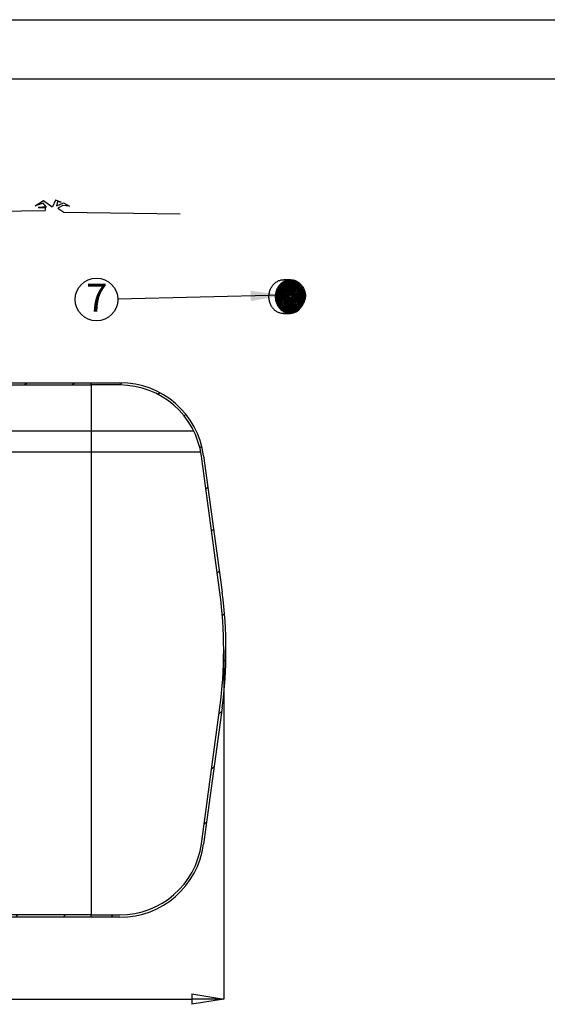
# Model space of a CAD drawing. Units: millimetres. Extents: x -28 to 17837, y 6 to 12623.
# Drawn here: x 5141 to 8124, y 7049 to 12623 of the extents above; entities that cross this region are included whole.
import ezdxf

# ---------------------------------------------------------------- set-up
doc = ezdxf.new("R2010")
doc.units = ezdxf.units.MM
doc.header["$LTSCALE"] = 360
doc.header["$PDSIZE"] = -1
doc.linetypes.add('HIDDEN', pattern=[1.905, 1.27, -0.635])
doc.layers.add('HATCH', color=6, linetype='HIDDEN')
doc.layers.add('TEKSTI', color=5, linetype='Continuous')
doc.layers.add('MITAT', color=1, linetype='Continuous', lineweight=15)
doc.styles.add('SLDTEXTSTYLE2', font='TXT', dxfattribs={"width": 0.605})
doc.dimstyles.new('SLDDIMSTYLE0', dxfattribs={"dimtxt": 154.099121, "dimasz": 180, "dimexe": 0, "dimexo": 0.0625, "dimgap": 38.52478, "dimtad": 1, "dimtoh": 1, "dimdec": 4, "dimrnd": 1e-09, "dimzin": 12, "dimdsep": 46, "dimtxsty": 'SLDTEXTSTYLE2', "dimblk1": 'CLOSED', "dimblk2": 'CLOSED', "dimsah": 1, "dimcen": 0.09, "dimadec": 0, "dimazin": 0, "dimtfac": 1, "dimtdec": 4, "dimtofl": 0, "dimtmove": 0, "dimatfit": 3, "dimldrblk": 'CLOSED', "dimfxl": 0, "dimtolj": 1, "dimtzin": 12, "dimarcsym": 0})
doc.dimstyles.new('SLDDIMSTYLE1', dxfattribs={"dimtxt": 0, "dimasz": 180, "dimexe": 0, "dimexo": 0.0625, "dimgap": 0, "dimtad": 0, "dimtih": 1, "dimtoh": 1, "dimdec": 0, "dimrnd": 1e-09, "dimzin": 0, "dimdsep": 46, "dimtxsty": 'Standard', "dimsah": 1, "dimcen": 0.09, "dimadec": 0, "dimazin": 0, "dimtfac": 180, "dimtdec": 0, "dimtofl": 0, "dimtmove": 0, "dimatfit": 3, "dimfxl": 0, "dimtolj": 1, "dimtzin": 0, "dimarcsym": 0})

# ---------------------------------------------------------------- blocks, each defined once
blk = doc.blocks.new('_CLOSED')
at = {"color": 0, "linetype": 'ByBlock', "lineweight": -2}
for p, q in [((-1, 0.166667), (0, 0)), ((-1, 0.166667), (-1, -0.166667)), ((0, 0), (-1, -0.166667)), ((0, 0), (-1, 0))]:
    blk.add_line(p, q, dxfattribs=at)
blk = doc.blocks.new('*D7')
at = {"layer": 'Defpoints', "color": 0, "ltscale": 60}
for p in [(1294.1, 9055.4), (6294.1, 9055.4), (6294.1, 7079.3)]:
    blk.add_point(p, dxfattribs=at)
at = {"layer": 'MITAT', "color": 0, "lineweight": -2, "ltscale": 60}
for p, q in [((1294.1, 9055.3), (1294.1, 7079.3)), ((6294.1, 9055.3), (6294.1, 7079.3)), ((1474.1, 7079.3), (6114.1, 7079.3))]:
    blk.add_line(p, q, dxfattribs=at)
at = {"layer": 'MITAT', "color": 0, "lineweight": -2, "ltscale": 60, "xscale": 180, "yscale": 180, "zscale": 180, "rotation": 180}
blk.add_blockref('_CLOSED', (1294.1, 7079.3), dxfattribs=at)
at = {"layer": 'MITAT', "color": 0, "lineweight": -2, "ltscale": 60, "xscale": 180, "yscale": 180, "zscale": 180}
blk.add_blockref('_CLOSED', (6294.1, 7079.3), dxfattribs=at)
at = {"layer": 'MITAT', "color": 0, "ltscale": 60, "insert": (3794.1, 7272), "char_height": 154.1, "attachment_point": 2, "style": 'SLDTEXTSTYLE2'}
blk.add_mtext('\\A1;L', dxfattribs=at)
blk = doc.blocks.new('*D10')
at = {"layer": 'Defpoints', "color": 0, "ltscale": 60}
for p in [(3829.1, 10555.4), (4579.1, 10555.4), (5544.1, 7555.4)]:
    blk.add_point(p, dxfattribs=at)
at = {"layer": 'MITAT', "color": 0, "lineweight": -2, "ltscale": 60}
for p, q in [((3829.1, 10555.4), (4579.1, 10555.4)), ((4579.1, 7735.4), (4579.1, 10375.4)), ((5544, 7555.4), (4579.1, 7555.4))]:
    blk.add_line(p, q, dxfattribs=at)
at = {"layer": 'MITAT', "color": 0, "lineweight": -2, "ltscale": 60, "xscale": 180, "yscale": 180, "zscale": 180}
for p, rotation in [((4579.1, 10555.4), 90), ((4579.1, 7555.4), 270)]:
    blk.add_blockref('_CLOSED', p, dxfattribs=dict(at, rotation=rotation))
at = {"layer": 'MITAT', "color": 0, "ltscale": 60, "insert": (4386.5, 9055.4), "char_height": 154.1, "attachment_point": 2, "rotation": 90, "style": 'SLDTEXTSTYLE2'}
blk.add_mtext('\\A1;%%cD', dxfattribs=at)
blk = doc.blocks.new('SW_NOTE_9')
at = {"layer": 'TEKSTI', "color": 0, "ltscale": 3600}
blk.add_circle((-121, -2.8), 121.1, dxfattribs=at)
at = {"layer": 'TEKSTI', "color": 0, "ltscale": 3600, "insert": (-179.7, 87), "char_height": 158.8, "attachment_point": 1, "style": 'SLDTEXTSTYLE2'}
blk.add_mtext('7', dxfattribs=at)

msp = doc.modelspace()

# ---------------------------------------------------------------- hatches: boundary and pattern name
at = {"layer": 'HATCH', "ltscale": 60}
h = msp.add_hatch(dxfattribs=at)
h.set_pattern_fill('ANSI31', color=256, scale=60, style=0)
h.paths.add_polyline_path([(3829.08428, 10555.37016), (5544.08428, 10555.37016), (5544.08428, 10568.37016), (3829.08428, 10568.37016)], flags=0)
h = msp.add_hatch(dxfattribs=at)
h.set_pattern_fill('ANSI31', color=256, scale=60, style=0)
edge = h.paths.add_edge_path(flags=0)
edge.add_line((6180.779, 7956.35988), (6285.0805, 8728.2214))
edge.add_arc((3864.08428, 9055.37016), 2443, 352.3042478, 367.6957522)
edge.add_line((6285.0805, 9382.51892), (6180.779, 10154.38044))
edge.add_arc((5707.08428, 10090.37016), 478, 7.6957522, 90)
edge.add_line((5707.08428, 10568.37016), (5544.08428, 10568.37016))
edge.add_line((5544.08428, 10568.37016), (5544.08428, 10555.37016))
edge.add_line((5544.08428, 10555.37016), (5707.08428, 10555.37016))
edge.add_arc((5707.08428, 10090.37016), 465, 7.6957522, 90, ccw=False)
edge.add_line((6167.89609, 10152.63957), (6272.19759, 9380.77806))
edge.add_arc((3864.08428, 9055.37016), 2430, -7.6957522, 7.6957522, ccw=False)
edge.add_line((6272.19759, 8729.96226), (6167.89609, 7958.10075))
edge.add_arc((5707.08428, 8020.37016), 465, 270, 352.3042478, ccw=False)
edge.add_line((5707.08428, 7555.37016), (5544.08428, 7555.37016))
edge.add_line((5544.08428, 7555.37016), (5544.08428, 7542.37016))
edge.add_line((5544.08428, 7542.37016), (5707.08428, 7542.37016))
edge.add_arc((5707.08428, 8020.37016), 478, 270, 352.3042478)
h = msp.add_hatch(dxfattribs=at)
h.set_pattern_fill('ANSI31', color=256, scale=60, style=0)
h.paths.add_polyline_path([(2044.08428, 7542.37016), (5544.08428, 7542.37016), (5544.08428, 7555.37016), (2044.08428, 7555.37016)], flags=0)

# ---------------------------------------------------------------- linework, layer by layer
at = {"color": 7, "ltscale": 60}
for p, q in [((-28.38914, 12623.30674), (17836.99529, 12623.30674)), ((17476.99529, 12286.91151), (316.99529, 12286.91151))]:
    msp.add_line(p, q, dxfattribs=at)
at = {"color": 179, "ltscale": 60}
for p, q in [((5227.23894, 11569.5042), (5276.06086, 11600.31893)), ((5276.06086, 11600.31893), (5323.54069, 11563.27665)), ((5343.89898, 11601.51946), (5326.08908, 11563.3205)), ((5375.84968, 11589.89305), (5343.89898, 11601.51946)), ((5349.9434, 11569.98595), (5356.99762, 11594.62544)), ((5356.99762, 11594.62544), (5375.84968, 11589.89305)), ((4712.37649, 11535.40242), (5283.90229, 11543.68128)), ((5273.12346, 11585.43076), (5227.23894, 11569.5042)), ((5269.32948, 11562.34387), (5245.51991, 11559.306)), ((5245.51991, 11559.306), (5284.08061, 11558.03994)), ((5291.37831, 11562.72325), (5269.32948, 11562.34387)), ((5291.37831, 11562.72325), (5273.12346, 11585.43076)), ((5284.08061, 11558.03994), (5283.90229, 11543.68128)), ((5326.08908, 11563.3205), (5323.54069, 11563.27665)), ((5349.9434, 11569.98595), (5387.86686, 11585.87477)), ((5385.07224, 11572.35305), (5356.58615, 11556.19512)), ((5356.58615, 11556.19512), (5390.64767, 11533.54861)), ((5421.98042, 11568.49691), (5385.07224, 11572.35305)), ((5387.86686, 11585.87477), (5421.98042, 11568.49691)), ((5390.64767, 11533.54861), (6047.72975, 11523.94706))]:
    msp.add_line(p, q, dxfattribs=at)
at = {"ltscale": 60}
for p, q in [((6671.64871, 11151.56467), (6634.14881, 11151.56467)), ((6671.63965, 11142.56818), (6651.00452, 11142.56818)), ((6671.64156, 11133.57098), (6652.04165, 11133.57098)), ((6652.86276, 11133.85112), (6653.78258, 11133.57098)), ((6671.64633, 11124.57616), (6653.22659, 11124.57616)), ((6671.63727, 11115.58182), (6654.15642, 11115.58182)), ((6671.64537, 11106.58986), (6655.69279, 11106.58986)), ((6671.63488, 11097.60172), (6656.98835, 11097.60172)), ((6671.64156, 11088.6193), (6658.40838, 11088.6193)), ((6671.63727, 11079.65142), (6660.44399, 11079.65142)), ((6661.08963, 11040.82591), (6669.19825, 11040.82591)), ((6671.62869, 11070.72598), (6662.44671, 11070.72598)), ((6662.64793, 11053.56986), (6674.29897, 11053.56986)), ((6674.29897, 11053.56986), (6679.49507, 11053.56986)), ((6748.74422, 11040.18504), (6751.63242, 11051.24003)), ((6749.20437, 11056.22274), (6752.17411, 11056.22274)), ((6751.63242, 11051.24003), (6749.41132, 11051.24003)), ((6749.71172, 11023.11546), (6756.64541, 11049.653)), ((6651.1142, 10987.06061), (6669.16439, 10987.06061)), ((6652.18136, 10996.05424), (6669.16153, 10996.05424)), ((6653.79593, 11005.04429), (6669.16105, 11005.04429)), ((6655.23359, 11014.0304), (6669.16534, 11014.0304)), ((6656.77139, 11023.00686), (6669.16487, 11023.00686)), ((6658.60054, 11031.96091), (6669.17059, 11031.96091)), ((6745.27857, 11023.11546), (6749.71172, 11023.11546)), ((6749.71172, 11023.11546), (6745.72012, 11024.50604)), ((6631.65495, 10960.07318), (6669.15485, 10960.07318)), ((6649.02088, 10969.07026), (6669.16773, 10969.07026)), ((6650.74369, 10978.06627), (6650.25589, 10977.92143)), ((6651.7627, 10969.07026), (6650.35126, 10968.62478)), ((3829.08425, 10568.37017), (5544.08428, 10568.37017)), ((3829.08425, 10555.37016), (5544.08428, 10555.37016)), ((5544.08428, 10555.37016), (5544.08428, 10568.37017)), ((5544.08428, 10568.37017), (5707.08439, 10568.37017)), ((5707.08439, 10555.37016), (5544.08428, 10555.37016)), ((5544.08428, 10555.37016), (5544.08428, 7555.37016)), ((6272.19746, 9380.77805), (6167.896, 10152.63958)), ((6180.77919, 10154.38039), (6285.08064, 9382.51892)), ((6167.896, 7958.10074), (6272.19746, 8729.96227)), ((6285.08064, 8728.22139), (6180.77919, 7956.35993)), ((5544.08428, 7555.37016), (2044.08428, 7555.37016)), ((5544.08428, 7542.37015), (2044.08428, 7542.37015)), ((5544.08428, 7542.37015), (5544.08428, 7555.37016)), ((5544.08428, 7555.37016), (5707.08439, 7555.37016)), ((5707.08439, 7542.37015), (5544.08428, 7542.37015))]:
    msp.add_line(p, q, dxfattribs=at)
at = {"ltscale": 3600}
for centre, radius, start, end in [((6735.01464, 11055.56741), 17.17198, 345.40398764, 2.18711385), ((6740.0267, 11053.97952), 17.17266, 345.40752857, 1.10678534), ((5707.08428, 10090.37016), 478, 7.6957522, 90), ((5707.08428, 10090.37016), 465, 7.6957522, 90), ((3864.08428, 9055.37016), 2430, 352.3042478, 7.6957522), ((3864.08428, 9055.37016), 2443, 352.3042478, 7.6957522), ((5707.08428, 8020.37016), 465, 270, 352.3042478), ((5707.08428, 8020.37016), 478, 270, 352.3042478)]:
    msp.add_arc(centre, radius, start, end, dxfattribs=at)
at = {"ltscale": 60}
for points, knots in [([(6631.65257, 10960.17677), (6630.93474, 10960.14542), (6627.24771, 10959.98439), (6620.59122, 10960.8183), (6611.81314, 10962.71106), (6603.31136, 10965.78619), (6595.18298, 10969.86661), (6587.51728, 10974.91928), (6580.35642, 10980.90565), (6573.7442, 10987.79971), (6567.77642, 10995.54479), (6562.53872, 11004.06206), (6558.13734, 11013.20799), (6554.62367, 11022.87181), (6552.06252, 11032.87923), (6550.46449, 11043.10362), (6549.83372, 11053.42142), (6550.17087, 11063.77451), (6551.47989, 11074.10444), (6553.77532, 11084.28571), (6557.04591, 11094.19121), (6561.24719, 11103.63604), (6566.32743, 11112.50811), (6572.19584, 11120.64517), (6578.76523, 11127.96629), (6585.94819, 11134.39752), (6593.70281, 11139.90623), (6601.98798, 11144.45103), (6610.71999, 11147.96677), (6619.80034, 11150.31954), (6627.6584, 11151.50695), (6632.45677, 11151.44122), (6634.14928, 11151.41804)], [0, 0, 0, 0, 0.0082736022, 0.0424962709, 0.0767686652, 0.1111071232, 0.1448811805, 0.178718207, 0.2126047998, 0.2465495787, 0.2811690537, 0.3158418283, 0.3505787162, 0.385365138, 0.4202178923, 0.454496927, 0.4888382504, 0.5232298383, 0.5576791624, 0.592811981, 0.6279987902, 0.6632492407, 0.6985506906, 0.7339171979, 0.7686999773, 0.8035464798, 0.8384431738, 0.8733975209, 0.9090432531, 0.9447436697, 0.980509511, 1, 1, 1, 1]), ([(6745.72012, 11024.50604), (6744.94959, 11021.93313), (6743.22567, 11016.17676), (6739.6039, 11007.66223), (6734.94801, 10999.07329), (6729.47734, 10991.12233), (6723.27984, 10983.89509), (6716.45918, 10977.5278), (6709.11299, 10972.07607), (6701.33435, 10967.59116), (6693.16851, 10964.09505), (6684.6591, 10961.61455), (6675.89856, 10960.20973), (6666.98963, 10959.9172), (6658.09233, 10960.76087), (6649.31289, 10962.72645), (6640.81134, 10965.78213), (6632.68286, 10969.8677), (6625.01719, 10974.91897), (6617.85636, 10980.90576), (6611.244, 10987.79953), (6605.277, 10995.5451), (6600.03834, 11004.06176), (6595.63802, 11013.20825), (6592.12339, 11022.87168), (6589.56248, 11032.87925), (6587.96437, 11043.10362), (6587.33369, 11053.42142), (6587.67056, 11063.77456), (6588.98058, 11074.10433), (6591.27507, 11084.28577), (6594.54571, 11094.19133), (6598.74777, 11103.6358), (6603.82724, 11112.50822), (6609.69572, 11120.64533), (6616.26565, 11127.96596), (6623.44806, 11134.39785), (6631.20275, 11139.90555), (6639.48788, 11144.45353), (6648.21996, 11147.9573), (6657.30053, 11150.35512), (6666.5688, 11151.58661), (6675.91357, 11151.63926), (6685.16566, 11150.51013), (6694.21689, 11148.23773), (6702.96337, 11144.86664), (6711.35749, 11140.41883), (6719.28127, 11134.9592), (6726.64288, 11128.55238), (6733.36474, 11121.28217), (6739.38054, 11113.2084), (6744.62533, 11104.42584), (6749.00379, 11095.08675), (6752.48896, 11085.30848), (6755.03681, 11075.20789), (6756.72002, 11064.83786), (6757.03737, 11057.82178), (6757.19616, 11054.31122)], [0, 0, 0, 0, 0.0142926611, 0.0319770256, 0.0496903032, 0.0674366987, 0.0852091897, 0.1030170514, 0.1205318344, 0.1380801151, 0.1556544889, 0.1732594546, 0.191214615, 0.2091979418, 0.2272149184, 0.2452587319, 0.2633366411, 0.2811174146, 0.2989313617, 0.3167713597, 0.3346420117, 0.3528673938, 0.3711217269, 0.3894090432, 0.4077230736, 0.4260717368, 0.4441183619, 0.4621977788, 0.4803036585, 0.4984400394, 0.5169359676, 0.5354605066, 0.554018876, 0.5726033655, 0.5912225041, 0.6095348523, 0.6278796359, 0.6462514354, 0.6646536108, 0.6834197508, 0.7022153851, 0.7210440398, 0.7398987468, 0.7587882224, 0.7773666572, 0.7959770956, 0.814614364, 0.8332822626, 0.8518410977, 0.8704264052, 0.8890440949, 0.9076867645, 0.9263622401, 0.944728896, 0.9631257172, 0.9815495996, 1, 1, 1, 1]), ([(6674.29897, 11053.56986), (6674.38914, 11053.06711), (6674.57723, 11052.01835), (6674.25421, 11050.35384), (6673.46055, 11048.78551), (6672.16958, 11047.50942), (6670.48856, 11046.72274), (6668.55845, 11046.58794), (6666.57721, 11047.20275), (6664.76358, 11048.58002), (6663.34615, 11050.65713), (6662.52245, 11053.27092), (6662.44141, 11056.18975), (6663.19241, 11059.12268), (6664.76256, 11061.75497), (6667.05982, 11063.77726), (6669.9016, 11064.91626), (6673.02911, 11064.99021), (6676.13656, 11063.89567), (6678.89584, 11061.66493), (6680.99803, 11058.44904), (6682.17047, 11054.5075), (6682.2298, 11050.57172), (6681.42832, 11047.03922), (6680.04593, 11044.0573), (6678.05556, 11041.47255), (6675.63907, 11039.52353), (6672.96516, 11038.26805), (6670.18188, 11037.68206), (6667.3013, 11037.78858), (6664.44829, 11038.58532), (6661.75465, 11040.08175), (6659.34456, 11042.22388), (6657.33372, 11044.94184), (6655.83496, 11048.13856), (6654.91626, 11051.68047), (6654.65882, 11055.42756), (6655.0756, 11059.21709), (6656.18502, 11062.88203), (6657.9539, 11066.25468), (6660.32148, 11069.18135), (6663.20809, 11071.51125), (6666.4982, 11073.1271), (6670.05904, 11073.93439), (6673.74084, 11073.87417), (6677.38437, 11072.92343), (6680.82791, 11071.09886), (6683.91341, 11068.45528), (6686.49527, 11065.08705), (6688.44468, 11061.12176), (6689.66074, 11056.71884), (6690.06809, 11052.05944), (6689.62739, 11047.34227), (6688.33785, 11042.77261), (6686.232, 11038.55544), (6683.38208, 11034.88508), (6679.89454, 11031.9363), (6675.90657, 11029.85627), (6671.58071, 11028.75768), (6667.0983, 11028.71245), (6662.65209, 11029.74826), (6658.43702, 11031.84499), (6654.64339, 11034.93601), (6651.44761, 11038.90947), (6649.00226, 11043.61102), (6647.43078, 11048.85193), (6646.82348, 11054.41572), (6647.2263, 11060.06596), (6648.64415, 11065.5583), (6651.03893, 11070.64851), (6654.32416, 11075.10738), (6658.37806, 11078.72547), (6663.03832, 11081.32858), (6668.11492, 11082.78168), (6673.39553, 11082.99694), (6678.65374, 11081.94064), (6683.66036, 11079.63299), (6688.19161, 11076.14917), (6692.04228, 11071.61854), (6695.02964, 11066.21645), (6697.009, 11060.16208), (6697.872, 11053.70541), (6697.56355, 11047.12083), (6696.19606, 11041.23105), (6694.12915, 11036.19913), (6691.66096, 11032.02298), (6688.64284, 11028.31335), (6685.06103, 11025.09673), (6680.96157, 11022.51081), (6676.42398, 11020.69205), (6671.65496, 11019.75683), (6666.7833, 11019.74512), (6661.94334, 11020.66878), (6657.26962, 11022.51546), (6652.8942, 11025.24737), (6648.94336, 11028.8009), (6645.53131, 11033.08748), (6642.76074, 11037.99932), (6640.71868, 11043.40858), (6639.46754, 11049.17075), (6639.05762, 11055.13195), (6639.50774, 11061.1287), (6640.81765, 11066.99559), (6642.96334, 11072.56779), (6645.89522, 11077.68717), (6649.54236, 11082.20606), (6653.81246, 11085.99169), (6658.59606, 11088.92875), (6663.76602, 11090.92664), (6669.1845, 11091.9173), (6674.70436, 11091.85981), (6680.17416, 11090.74479), (6685.44136, 11088.58859), (6690.35745, 11085.43805), (6694.78289, 11081.36975), (6698.58791, 11076.48351), (6701.66056, 11070.90561), (6703.90688, 11064.78227), (6705.25446, 11058.27629), (6705.65516, 11051.56338), (6705.08832, 11044.82688), (6703.5564, 11038.25286), (6701.09069, 11032.02572), (6697.75029, 11026.32078), (6693.61614, 11021.30246), (6688.79351, 11017.11824), (6683.40946, 11013.89195), (6677.92856, 11011.845), (6672.55773, 11010.84024), (6667.43056, 11010.7056), (6662.31323, 11011.39263), (6657.30347, 11012.89308), (6652.49854, 11015.18674), (6647.99336, 11018.23756), (6643.87512, 11021.99137), (6640.22956, 11026.38608), (6637.12722, 11031.3394), (6634.63612, 11036.76434), (6632.80581, 11042.5587), (6631.68115, 11048.61615), (6631.28758, 11054.82178), (6631.6388, 11061.05844), (6632.73732, 11067.20601), (6634.56457, 11073.14687), (6637.09557, 11078.76375), (6640.28527, 11083.94777), (6644.08029, 11088.59382), (6648.41118, 11092.60974), (6653.20013, 11095.91289), (6658.3596, 11098.43248), (6663.79326, 11100.11555), (6669.39925, 11100.92048), (6675.07169, 11100.82741), (6680.70219, 11099.82696), (6686.1827, 11097.93406), (6691.40654, 11095.17551), (6696.27106, 11091.59751), (6700.68144, 11087.26311), (6704.54718, 11082.24687), (6707.79238, 11076.64202), (6710.34682, 11070.5489), (6712.15852, 11064.08216), (6713.18559, 11057.36177), (6713.40146, 11050.51482), (6712.79717, 11043.67139), (6711.3753, 11036.96319), (6709.16026, 11030.51869), (6706.18377, 11024.46535), (6702.50051, 11018.92008), (6698.17294, 11013.99578), (6693.28168, 11009.78845), (6687.91327, 11006.38742), (6682.16882, 11003.86233), (6676.15453, 11002.26799), (6669.98404, 11001.64471), (6663.77399, 11002.00751), (6657.64372, 11003.36236), (6651.7105, 11005.68563), (6646.09029, 11008.94417), (6640.89221, 11013.08017), (6636.21948, 11018.02197), (6632.16602, 11023.68118), (6628.81283, 11029.95369), (6626.23165, 11036.72545), (6624.47474, 11043.8689), (6623.58437, 11051.25107), (6623.58237, 11058.73174), (6624.47623, 11066.16851), (6626.25407, 11073.41878), (6628.88983, 11080.34231), (6632.33912, 11086.80337), (6636.53995, 11092.6769), (6641.42003, 11097.84308), (6646.88811, 11102.20149), (6652.84596, 11105.65942), (6659.1814, 11108.14685), (6665.77624, 11109.60868), (6672.50656, 11110.0078), (6679.24391, 11109.33279), (6685.85923, 11107.58402), (6692.22628, 11104.79317), (6698.21935, 11101.00075), (6703.7229, 11096.27703), (6708.62699, 11090.70315), (6712.83397, 11084.3809), (6716.25994, 11077.42679), (6718.83106, 11069.96805), (6720.49519, 11062.14541), (6721.21164, 11054.10525), (6720.96349, 11046.00035), (6719.74499, 11037.98552), (6717.57618, 11030.21456), (6714.49165, 11022.83734), (6710.54165, 11015.99956), (6705.80056, 11009.83208), (6700.3487, 11004.46242), (6694.29045, 10999.99301), (6687.73411, 10996.52066), (6680.80413, 10994.11411), (6673.62963, 10992.82883), (6666.34664, 10992.69657), (6659.09335, 10993.72537), (6652.00969, 10995.90691), (6645.23078, 10999.20213), (6638.88992, 11003.55991), (6633.10994, 11008.89992), (6628.00599, 11015.12884), (6623.67924, 11022.13173), (6620.21752, 11029.78006), (6617.69448, 11037.93213), (6616.15994, 11046.43399), (6615.65545, 11055.12631), (6616.19075, 11063.84361), (6617.76817, 11072.41892), (6620.35967, 11080.68804), (6623.92389, 11088.4904), (6628.3986, 11095.67375), (6633.70263, 11102.09819), (6639.74215, 11107.63312), (6646.40312, 11112.17167), (6653.56469, 11115.61553), (6661.09109, 11117.8978), (6668.84195, 11118.96247), (6676.66934, 11118.78592), (6684.42481, 11117.36184), (6691.95859, 11114.70937), (6699.12692, 11110.87512), (6705.78822, 11105.92032), (6711.81515, 11099.93811), (6717.08519, 11093.03236), (6721.49614, 11085.33303), (6724.95635, 11076.98045), (6727.39481, 11068.1313), (6728.75994, 11058.95182), (6729.01664, 11049.61557), (6728.18893, 11040.64526), (6726.42308, 11032.19626), (6723.87507, 11024.36243), (6720.50415, 11016.93057), (6716.36256, 11010.01122), (6711.50313, 11003.71625), (6706.00095, 10998.1385), (6699.93145, 10993.3717), (6693.38652, 10989.48621), (6686.46062, 10986.55119), (6679.25779, 10984.60908), (6671.88438, 10983.70186), (6664.45131, 10983.84047), (6657.07074, 10985.03593), (6649.85363, 10987.26792), (6642.91162, 10990.51525), (6636.3483, 10994.72709), (6630.26763, 10999.8509), (6624.76059, 11005.80823), (6619.9174, 11012.51847), (6615.8089, 11019.87899), (6612.50715, 11027.78635), (6610.05928, 11036.1202), (6608.51332, 11044.75942), (6607.89072, 11053.5735), (6608.21174, 11062.4306), (6609.46827, 11071.19789), (6611.65534, 11079.74055), (6614.73464, 11087.93176), (6618.67353, 11095.6416), (6623.40746, 11102.75714), (6628.87705, 11109.16137), (6634.99685, 11114.76097), (6641.68237, 11119.46074), (6648.83126, 11123.19255), (6656.34115, 11125.88797), (6664.09847, 11127.50871), (6671.9877, 11128.01821), (6679.89069, 11127.41012), (6687.68753, 11125.68152), (6695.2614, 11122.86088), (6702.49427, 11118.97726), (6709.27867, 11114.09247), (6715.50632, 11108.26815), (6721.0853, 11101.59469), (6725.92258, 11094.16254), (6729.94786, 11086.08583), (6733.09061, 11077.47928), (6735.30501, 11068.47334), (6736.54736, 11059.20016), (6736.80113, 11049.79959), (6736.05032, 11040.41282), (6734.30977, 11031.1807), (6731.59336, 11022.24539), (6727.94542, 11013.73985), (6723.40884, 11005.79879), (6718.05504, 10998.53958), (6711.95561, 10992.08058), (6705.20431, 10986.51623), (6697.89491, 10981.94246), (6690.13992, 10978.42414), (6682.05083, 10976.02787), (6673.75066, 10974.78638), (6665.36265, 10974.73198), (6657.30239, 10975.82286), (6649.67889, 10977.91678), (6642.55839, 10980.85333), (6635.74831, 10984.68561), (6629.32943, 10989.36451), (6623.41884, 10994.80845), (6618.07848, 11000.93718), (6613.35894, 11007.66622), (6609.29071, 11014.95972), (6605.89617, 11022.7772), (6603.24113, 11031.0424), (6601.36982, 11039.66088), (6600.32973, 11048.48218), (6600.13217, 11057.39919), (6600.78193, 11066.25162), (6602.25547, 11074.93356), (6604.52088, 11083.34723), (6607.56611, 11091.44418), (6611.37764, 11099.17758), (6615.93367, 11106.44199), (6621.19179, 11113.13978), (6627.068, 11119.13977), (6633.49, 11124.37048), (6640.34329, 11128.73699), (6647.53681, 11132.20186), (6654.98078, 11134.74218), (6662.63295, 11136.34066), (6670.45136, 11136.98675), (6678.34671, 11136.63906), (6686.22329, 11135.28671), (6693.93757, 11132.93641), (6701.39609, 11129.61844), (6708.46519, 11125.39182), (6715.06555, 11120.32321), (6721.13013, 11114.48822), (6726.62252, 11107.91815), (6731.51064, 11100.64808), (6735.71488, 11092.74247), (6739.17177, 11084.28772), (6741.80703, 11075.42843), (6743.58869, 11066.2723), (6744.48525, 11056.98385), (6744.50044, 11047.67778), (6743.65174, 11038.46259), (6741.94271, 11029.39104), (6739.37924, 11020.51457), (6735.96404, 11011.94747), (6731.7265, 11003.79933), (6726.72756, 10996.22627), (6721.03067, 10989.31804), (6714.73663, 10983.20014), (6707.93289, 10977.93203), (6700.70818, 10973.55848), (6693.10278, 10970.10667), (6685.15857, 10967.59828), (6676.96035, 10966.09547), (6668.60472, 10965.63295), (6660.24078, 10966.23673), (6651.96965, 10967.89764), (6643.94009, 10970.58677), (6636.24485, 10974.25274), (6628.96716, 10978.83436), (6622.1493, 10984.30708), (6615.83129, 10990.64315), (6610.10524, 10997.79374), (6605.05173, 11005.68498), (6600.77474, 11014.18624), (6597.32254, 11023.19249), (6594.76051, 11032.54331), (6593.10059, 11042.11834), (6592.34669, 11051.80272), (6592.50502, 11061.54092), (6593.57514, 11071.27875), (6595.57635, 11080.89801), (6598.49869, 11090.27867), (6602.30452, 11099.24634), (6606.94602, 11107.69335), (6612.34051, 11115.46735), (6618.40851, 11122.48674), (6625.06687, 11128.6845), (6632.27854, 11134.02346), (6640.0047, 11138.47169), (6648.16906, 11141.94508), (6656.67791, 11144.3865), (6665.38313, 11145.73255), (6674.17834, 11145.97067), (6682.90575, 11145.09504), (6691.46103, 11143.13681), (6699.74807, 11140.13944), (6707.71908, 11136.11874), (6715.25488, 11131.14229), (6722.26878, 11125.27062), (6728.68904, 11118.58475), (6734.4635, 11111.13272), (6739.52618, 11102.99969), (6743.78957, 11094.3274), (6747.22252, 11085.22348), (6749.78583, 11075.79682), (6751.54298, 11066.09728), (6751.96362, 11059.51597), (6752.17411, 11056.22274)], [0, 0, 0, 0, 0.00049122707, 0.00102472268, 0.00160113652, 0.00222080033, 0.00288331353, 0.00358938419, 0.00433897118, 0.00513179064, 0.00596863357, 0.00684894385, 0.00777296829, 0.00874107567, 0.00975275275, 0.01080843788, 0.01190816737, 0.01305149207, 0.01423907521, 0.01547057762, 0.01674596594, 0.01806575149, 0.01942922932, 0.02048283494, 0.02156116648, 0.02266446436, 0.02379237418, 0.02481666357, 0.02586013586, 0.02692373535, 0.02800664987, 0.02910944456, 0.03023183975, 0.031373765, 0.0325356308, 0.03371679343, 0.03491803086, 0.03613868709, 0.03737905176, 0.03863925612, 0.03991876622, 0.04121829925, 0.04253752474, 0.04387644354, 0.04523508862, 0.04661336297, 0.04801128763, 0.04942898564, 0.05086627828, 0.05232332232, 0.05380011031, 0.05529651436, 0.05681262078, 0.05834843646, 0.05990395846, 0.0614792191, 0.06307413414, 0.06468880278, 0.06632310341, 0.06797712785, 0.06965074166, 0.07134423779, 0.07305743868, 0.07479025139, 0.0765427864, 0.07831505013, 0.08010701674, 0.08191872095, 0.08375007731, 0.0856012136, 0.08747193631, 0.08936248363, 0.09127274116, 0.09320260575, 0.09515231468, 0.09712167686, 0.09911080872, 0.10111950554, 0.10314803391, 0.10519621572, 0.10726418444, 0.10935186037, 0.11145922557, 0.1135862991, 0.11519577591, 0.11681642946, 0.11844805331, 0.12009089321, 0.12185522487, 0.12363217937, 0.12542168951, 0.12722395579, 0.12903877735, 0.13086619723, 0.13270637192, 0.1345590405, 0.13642436803, 0.13830238498, 0.14019292945, 0.14209615894, 0.14401203919, 0.14594051085, 0.1478816448, 0.14983535025, 0.15180176657, 0.15378076158, 0.15577235691, 0.15777667882, 0.15979354851, 0.16182306019, 0.16386520457, 0.16592005029, 0.16798743677, 0.17006749285, 0.17216012468, 0.17426542741, 0.17638338071, 0.17851395326, 0.18065714748, 0.18281297729, 0.18498141495, 0.1871624977, 0.18935625108, 0.19156257197, 0.19378159968, 0.19601324038, 0.19825737212, 0.20051429982, 0.2024053298, 0.20430519567, 0.20621378958, 0.20813114599, 0.2100573248, 0.2119921862, 0.21393593647, 0.21588837797, 0.21784959629, 0.21981965712, 0.22179848922, 0.22378604473, 0.22578240061, 0.22778749346, 0.22980146129, 0.23182409893, 0.23385550979, 0.23589579615, 0.23794481646, 0.24000255518, 0.24206915004, 0.24414445627, 0.24622861547, 0.24832146532, 0.25042310232, 0.25253359219, 0.25465280116, 0.25678084467, 0.25891754114, 0.26106311894, 0.26321742693, 0.26538054013, 0.26755243284, 0.26973306447, 0.27192247293, 0.27412067896, 0.27632768445, 0.27854341154, 0.2807679345, 0.2830012363, 0.28524339119, 0.28749424938, 0.28975379208, 0.29202231935, 0.29429940773, 0.29658548533, 0.29888017651, 0.30118372426, 0.30349605351, 0.30581702848, 0.30814689349, 0.31048552847, 0.31283297574, 0.31518916205, 0.31755413648, 0.31992787884, 0.32231037804, 0.32470167573, 0.3271017668, 0.32951056939, 0.3319281908, 0.33435462005, 0.33678977175, 0.33923376347, 0.34168647962, 0.34414796602, 0.34661830027, 0.34909736063, 0.35158511651, 0.35408181766, 0.35658713216, 0.35910131149, 0.36162430579, 0.36415612644, 0.366696542, 0.36924582642, 0.37180386271, 0.37437071916, 0.37694634255, 0.37953071431, 0.38212391207, 0.38472587351, 0.38733660475, 0.38995610752, 0.39258435029, 0.39522144139, 0.39786725653, 0.40052195236, 0.40318527956, 0.4058575022, 0.40853843016, 0.41122815196, 0.41392660995, 0.41663391443, 0.41934993104, 0.42207474231, 0.4248084453, 0.42755075629, 0.43030195888, 0.4330619388, 0.43583065721, 0.43860816568, 0.44139445754, 0.44418951557, 0.44699333106, 0.44980599981, 0.4526273463, 0.45545753898, 0.45829649309, 0.46114420442, 0.46400075159, 0.46686599983, 0.46974001517, 0.4726228431, 0.47551454116, 0.47841488634, 0.48132413389, 0.48424203693, 0.48716873976, 0.49010422557, 0.49304857509, 0.49600166864, 0.49896342144, 0.50193408042, 0.5049134436, 0.50790163259, 0.51089860688, 0.5139043368, 0.51658389409, 0.51927041055, 0.52196388347, 0.52466425037, 0.5273716039, 0.53008588089, 0.53280704804, 0.53553525663, 0.53827023569, 0.54101228058, 0.54376120377, 0.54651708575, 0.54927998412, 0.55204976603, 0.55482643333, 0.55761004229, 0.56040067415, 0.56319812593, 0.5660025612, 0.56881395256, 0.5716322952, 0.5744575458, 0.57728977558, 0.58012889343, 0.58297498459, 0.58582796878, 0.58868794988, 0.59155476289, 0.59442863776, 0.59730936065, 0.60019705144, 0.60309166258, 0.60599331662, 0.60890170523, 0.61181714733, 0.61473962065, 0.61766884539, 0.62060508555, 0.6235483272, 0.62649846542, 0.62945554973, 0.63241947605, 0.63539047529, 0.63836831866, 0.64135317944, 0.64434491597, 0.64734359625, 0.65034924829, 0.65336181919, 0.65638128733, 0.6594077681, 0.66244113993, 0.66548145654, 0.66852864443, 0.6715828619, 0.67464403164, 0.6777120818, 0.68078701093, 0.68386905735, 0.68695784974, 0.69005375635, 0.69315643923, 0.6962661024, 0.69938274671, 0.7021815055, 0.70498585488, 0.70779567513, 0.71061115997, 0.71343213141, 0.71620827507, 0.71898975998, 0.72177658967, 0.72456885003, 0.72741733195, 0.73027133776, 0.73313095279, 0.73599612013, 0.73886686993, 0.74169184569, 0.74452214288, 0.74735782791, 0.75019897135, 0.75309711899, 0.75600090533, 0.75891026952, 0.76182513243, 0.76474567546, 0.76761947042, 0.7704986687, 0.77338314744, 0.77627307544, 0.77922104034, 0.78217459201, 0.78513371779, 0.78809829031, 0.7910685323, 0.79399114056, 0.79691920834, 0.79985260482, 0.80279137152, 0.80578900396, 0.80879223761, 0.81180105564, 0.8148154688, 0.81783538147, 0.82080693566, 0.82378379069, 0.82676601924, 0.82975366871, 0.83280108311, 0.83585401031, 0.83891255516, 0.84197668557, 0.84504636752, 0.8480667527, 0.85109246149, 0.85412363641, 0.85716008824, 0.86025722456, 0.86335992362, 0.86646813633, 0.86958197813, 0.87270140092, 0.87577069801, 0.87884523984, 0.88192523729, 0.88501045262, 0.88815737314, 0.89130983641, 0.89446782125, 0.89763145708, 0.90080057023, 0.90391865045, 0.90704204255, 0.91017086494, 0.91330499799, 0.91650165354, 0.91970384603, 0.9229115472, 0.92612491863, 0.92934383341, 0.93251072264, 0.93568300305, 0.93886057809, 0.94204358792, 0.94528996535, 0.94854187421, 0.9517994303, 0.95506250465, 0.95833110103, 0.96154687659, 0.96476799048, 0.96799445633, 0.97122632006, 0.97442811715, 0.97763512745, 0.9808474202, 0.98406503175, 0.98728782465, 0.99045828031, 0.99363378865, 0.99681441402, 1, 1, 1, 1]), ([(6679.49507, 11053.56986), (6679.52685, 11052.39543), (6679.59151, 11050.00622), (6678.39005, 11046.57384), (6676.32163, 11043.65777), (6673.4486, 11041.59417), (6670.06549, 11040.64903), (6666.89266, 11040.94411), (6664.23728, 11042.04967), (6662.11882, 11043.56114), (6660.29661, 11045.59703), (6658.84689, 11048.06948), (6657.8609, 11050.89454), (6657.39909, 11053.94851), (6657.49449, 11057.11142), (6658.17811, 11060.23077), (6659.42159, 11063.18036), (6661.20681, 11065.80526), (6663.45925, 11067.98834), (6666.10304, 11069.61458), (6669.02861, 11070.58188), (6672.12062, 11070.84371), (6675.51834, 11070.2968), (6679.0606, 11068.70276), (6682.39619, 11065.84324), (6685.03763, 11062.00919), (6686.62635, 11057.73398), (6687.27547, 11053.41736), (6687.12802, 11049.30776), (6686.23557, 11045.26025), (6684.60174, 11041.46406), (6682.28557, 11038.09873), (6679.37033, 11035.31828), (6675.96812, 11033.28568), (6672.22013, 11032.0871), (6668.28726, 11031.8268), (6664.33795, 11032.5207), (6660.5509, 11034.17576), (6657.10389, 11036.74171), (6654.14902, 11040.1225), (6651.8526, 11044.19592), (6650.30971, 11048.79065), (6649.63156, 11053.71584), (6649.85587, 11058.75948), (6650.99829, 11063.70039), (6653.03951, 11068.30688), (6655.89355, 11072.38039), (6659.46526, 11075.71029), (6663.60908, 11078.13831), (6668.15151, 11079.5307), (6672.89986, 11079.80372), (6677.64681, 11078.91806), (6682.1809, 11076.88676), (6686.295, 11073.77481), (6689.79532, 11069.69645), (6692.51255, 11064.81279), (6694.30795, 11059.32413), (6695.08317, 11053.46227), (6694.77987, 11047.47978), (6693.38977, 11041.64033), (6690.95215, 11036.20718), (6687.74274, 11031.69854), (6684.05102, 11028.17571), (6680.10803, 11025.59256), (6675.79994, 11023.82713), (6671.2544, 11022.94655), (6666.60809, 11022.99225), (6662.00186, 11023.97809), (6657.57914, 11025.89046), (6653.47922, 11028.68344), (6649.83329, 11032.285), (6646.76193, 11036.59847), (6644.36833, 11041.50097), (6642.73649, 11046.85018), (6641.92977, 11052.4889), (6641.98432, 11058.24777), (6642.91303, 11063.95059), (6644.73884, 11069.54322), (6647.48652, 11074.82207), (6651.13779, 11079.55397), (6655.51821, 11083.4538), (6660.48764, 11086.37047), (6665.88048, 11088.18729), (6671.51484, 11088.82233), (6677.19627, 11088.23701), (6682.72664, 11086.4329), (6687.9099, 11083.45322), (6692.56002, 11079.3857), (6696.50554, 11074.35685), (6699.59833, 11068.52887), (6701.7168, 11062.09298), (6702.77352, 11055.26575), (6702.71532, 11048.28115), (6701.5301, 11041.38123), (6699.24109, 11034.80831), (6695.91231, 11028.79732), (6691.64818, 11023.56603), (6686.7717, 11019.46729), (6681.53062, 11016.51966), (6676.1276, 11014.6751), (6670.50162, 11013.87924), (6664.80495, 11014.16757), (6659.19428, 11015.54576), (6653.82548, 11017.98717), (6648.84973, 11021.43814), (6644.409, 11025.81526), (6640.63276, 11031.00823), (6637.63176, 11036.88267), (6635.49959, 11043.28544), (6634.30389, 11050.04491), (6634.08859, 11056.97889), (6634.87188, 11063.89791), (6636.64233, 11070.61056), (6639.36115, 11076.93013), (6642.96708, 11082.67603), (6647.36766, 11087.68497), (6652.45133, 11091.81024), (6658.08567, 11094.927), (6664.12059, 11096.93929), (6670.39412, 11097.78008), (6676.73584, 11097.41155), (6682.97147, 11095.83246), (6688.92829, 11093.07358), (6694.4382, 11089.19681), (6699.34386, 11084.29762), (6703.50609, 11078.50236), (6706.79935, 11071.95873), (6709.12611, 11064.84113), (6710.41046, 11057.33928), (6710.60704, 11049.6561), (6709.69805, 11042.00187), (6707.69983, 11034.58751), (6704.65366, 11027.62048), (6700.63372, 11021.29734), (6695.74203, 11015.79804), (6690.10356, 11011.28354), (6683.86664, 11007.88857), (6677.569, 11005.83676), (6671.43867, 11004.96152), (6665.62103, 11005.06178), (6659.84711, 11006.08939), (6654.22866, 11008.0336), (6648.87297, 11010.86226), (6643.88646, 11014.53102), (6639.36531, 11018.9739), (6635.40213, 11024.11428), (6632.07564, 11029.8577), (6629.45488, 11036.09999), (6627.59596, 11042.72491), (6626.53995, 11049.60969), (6626.31412, 11056.6233), (6626.92736, 11063.6342), (6628.37848, 11070.50626), (6630.64094, 11077.10923), (6633.68242, 11083.31254), (6637.44736, 11088.99563), (6641.87085, 11094.04614), (6646.87343, 11098.36044), (6652.3633, 11101.85385), (6658.23918, 11104.44949), (6664.39207, 11106.09469), (6670.70564, 11106.74717), (6677.0607, 11106.39025), (6683.33609, 11105.02147), (6689.41023, 11102.6589), (6695.16792, 11099.34294), (6700.49315, 11095.12666), (6705.28425, 11090.08691), (6709.44322, 11084.3121), (6712.88781, 11077.90856), (6715.54557, 11070.99321), (6717.35996, 11063.6953), (6718.29187, 11056.1511), (6718.31424, 11048.50398), (6717.42327, 11040.89809), (6715.62687, 11033.4809), (6712.95544, 11026.39328), (6709.45072, 11019.77573), (6705.17713, 11013.7557), (6700.20843, 11008.45401), (6694.63615, 11003.97722), (6688.5621, 11000.4148), (6682.09907, 10997.84441), (6675.36755, 10996.31794), (6668.4952, 10995.87673), (6661.61139, 10996.53165), (6654.84839, 10998.28202), (6648.33605, 11001.09902), (6642.20025, 11004.93724), (6636.56216, 11009.73054), (6631.53022, 11015.39239), (6627.20866, 11021.82256), (6623.68058, 11028.90109), (6621.02325, 11036.49908), (6619.28894, 11044.47299), (6618.51915, 11052.67424), (6618.73574, 11060.94647), (6619.93904, 11069.13344), (6622.11554, 11077.07585), (6625.22531, 11084.62376), (6629.22096, 11091.62596), (6634.02655, 11097.94946), (6639.55895, 11103.46591), (6645.71604, 11108.06522), (6652.38398, 11111.65523), (6659.43874, 11114.15771), (6666.74839, 11115.5222), (6674.17415, 11115.71011), (6681.57609, 11114.71547), (6688.81109, 11112.54489), (6695.74111, 11109.23654), (6702.23139, 11104.84396), (6708.15427, 11099.44489), (6713.39537, 11093.13698), (6717.84558, 11086.03285), (6721.42221, 11078.26643), (6724.04303, 11069.97871), (6725.65928, 11061.32717), (6726.22886, 11052.4736), (6725.73781, 11043.58679), (6724.18754, 11034.83509), (6721.59915, 11026.38887), (6718.02102, 11018.40745), (6713.50898, 11011.05126), (6708.14923, 11004.45912), (6702.0348, 10998.76675), (6695.28068, 10994.08441), (6688.01059, 10990.50966), (6680.36121, 10988.11759), (6672.47558, 10986.95884), (6664.50386, 10987.06666), (6656.5967, 10988.44189), (6648.90654, 10991.07041), (6641.58067, 10994.90554), (6634.76202, 10999.88422), (6628.58355, 11005.91598), (6623.16608, 11012.89257), (6618.62006, 11020.68658), (6615.03355, 11029.15302), (6612.48503, 11038.13499), (6611.02486, 11047.46349), (6610.69092, 11056.96247), (6611.49405, 11066.45136), (6613.42586, 11075.74909), (6616.45586, 11084.6764), (6620.53293, 11093.06195), (6625.58521, 11100.74015), (6631.52004, 11107.56415), (6638.23191, 11113.39374), (6645.59439, 11118.11747), (6653.47269, 11121.63372), (6661.71769, 11123.87233), (6670.17495, 11124.78176), (6678.68331, 11124.33663), (6687.08177, 11122.54041), (6695.20745, 11119.41607), (6702.90603, 11115.02017), (6710.02587, 11109.42543), (6716.42973, 11102.73557), (6721.99011, 11095.06978), (6726.59636, 11086.5712), (6729.919, 11078.00827), (6732.12849, 11069.66711), (6733.42559, 11061.73346), (6733.95797, 11053.66639), (6733.71597, 11045.56281), (6732.66403, 11037.22389), (6730.70343, 11028.76934), (6727.76043, 11020.35594), (6723.93533, 11012.40479), (6719.28786, 11005.03447), (6713.87898, 10998.36297), (6707.7909, 10992.48999), (6701.10885, 10987.51243), (6693.93363, 10983.50462), (6686.369, 10980.537), (6678.52912, 10978.65348), (6670.52966, 10977.89371), (6662.49086, 10978.2681), (6654.5339, 10979.78208), (6646.77895, 10982.41295), (6639.34507, 10986.13122), (6632.34347, 10990.88053), (6625.8851, 10996.59943), (6620.06647, 11003.20124), (6614.9818, 11010.59459), (6610.70667, 11018.66778), (6607.31421, 11027.30539), (6604.85527, 11036.3774), (6603.37568, 11045.75043), (6602.89633, 11055.28354), (6603.43627, 11064.83398), (6604.98423, 11074.25836), (6607.52888, 11083.41232), (6611.02932, 11092.15911), (6615.44388, 11100.36137), (6620.7031, 11107.89773), (6626.73772, 11114.64605), (6633.22283, 11120.30283), (6639.99199, 11124.88689), (6646.90388, 11128.45828), (6654.12801, 11131.13402), (6661.57747, 11132.88551), (6669.11759, 11133.67623), (6676.65691, 11133.51784), (6684.10689, 11132.42644), (6691.42542, 11130.40918), (6698.57049, 11127.47184), (6705.44997, 11123.62086), (6711.97499, 11118.88713), (6718.02079, 11113.34219), (6723.51586, 11107.05416), (6728.35837, 11100.13465), (6732.50452, 11092.6795), (6735.91679, 11084.78484), (6738.57587, 11076.49496), (6740.46298, 11067.85502), (6741.531, 11058.95821), (6741.75132, 11049.90881), (6741.10684, 11040.86942), (6739.60618, 11031.94819), (6737.27469, 11023.30757), (6734.15771, 11015.04439), (6730.30354, 11007.25033), (6725.73457, 10999.96827), (6720.47277, 10993.24282), (6714.5603, 10987.17232), (6708.05772, 10981.84279), (6701.07314, 10977.36496), (6693.69252, 10973.7884), (6686.04734, 10971.18277), (6678.23514, 10969.55706), (6670.35016, 10968.91687), (6662.43674, 10969.26279), (6654.53956, 10970.60001), (6646.75454, 10972.94255), (6639.17893, 10976.2799), (6631.9548, 10980.56821), (6625.16668, 10985.75257), (6618.94087, 10991.74337), (6613.33786, 10998.45034), (6608.41537, 11005.78493), (6604.19889, 11013.70423), (6600.71695, 11022.16709), (6598.03478, 11031.08826), (6596.19899, 11040.36659), (6595.2579, 11049.8388), (6595.21884, 11059.39094), (6596.087, 11068.84996), (6597.83194, 11078.10502), (6600.41988, 11087.05039), (6603.83436, 11095.63668), (6608.0618, 11103.81258), (6613.07597, 11111.46678), (6618.82849, 11118.49726), (6625.22864, 11124.7635), (6632.19618, 11130.19448), (6639.60756, 11134.68778), (6647.36435, 11138.21098), (6655.3704, 11140.73631), (6663.5804, 11142.25243), (6671.94831, 11142.74438), (6680.37889, 11142.17464), (6688.76948, 11140.53104), (6696.9662, 11137.82594), (6704.87231, 11134.09539), (6712.34256, 11129.40272), (6719.29769, 11123.82555), (6725.6635, 11117.44264), (6731.40613, 11110.29144), (6736.63815, 11102.17682), (6741.19741, 11093.10571), (6744.91478, 11083.13643), (6747.5832, 11072.70463), (6749.1413, 11061.96408), (6749.65621, 11051.05073), (6749.04839, 11043.80905), (6748.74422, 11040.18504)], [0, 0, 0, 0, 0.001211591, 0.0024648025, 0.0037497183, 0.0050808622, 0.0064541595, 0.0078640138, 0.0088372599, 0.0098226251, 0.0108330968, 0.011860767, 0.0129068671, 0.0139783565, 0.0150630795, 0.016175427, 0.0173016937, 0.018451757, 0.019622218, 0.0208096319, 0.0220241414, 0.0232519877, 0.0245072117, 0.0261167134, 0.0277654745, 0.0294406391, 0.0311562439, 0.0325479304, 0.0339672566, 0.0354034584, 0.0368621422, 0.0383446754, 0.0398436677, 0.0413710682, 0.0429128281, 0.0444819492, 0.0460686725, 0.0476772836, 0.0493105786, 0.0509600172, 0.0526379005, 0.0543304406, 0.0560502057, 0.0577878823, 0.0595471785, 0.0613313653, 0.0631323543, 0.0649591731, 0.0668057251, 0.0686741796, 0.0705641297, 0.0724755282, 0.0744089541, 0.0763641389, 0.0783409376, 0.0803393541, 0.0823593445, 0.0844007442, 0.0864638098, 0.0885487683, 0.0906555439, 0.0927839996, 0.0945752811, 0.0963810243, 0.0982025726, 0.1000391826, 0.1018902096, 0.1037566524, 0.1056385051, 0.1075351958, 0.1094465238, 0.111373514, 0.1133156719, 0.1152722847, 0.1172442304, 0.119231709, 0.1212339451, 0.1232508582, 0.1254189953, 0.1276044838, 0.1298067393, 0.1320259906, 0.134262768, 0.1365168575, 0.1387880154, 0.1410757924, 0.1433811867, 0.1457040357, 0.1480438717, 0.1504004604, 0.1527744567, 0.1551660065, 0.157574596, 0.1599998766, 0.1624425707, 0.164902868, 0.1673801848, 0.1698742961, 0.1721064163, 0.1743526928, 0.1766120684, 0.1788848903, 0.1811718902, 0.1834720013, 0.1857855124, 0.1881133147, 0.1904542754, 0.1928084895, 0.1951769944, 0.1975588181, 0.1999537614, 0.2023629957, 0.2047856521, 0.2072212763, 0.209671266, 0.2121346635, 0.2146111696, 0.2171018465, 0.2196061126, 0.222123301, 0.224654735, 0.2271997883, 0.2297578623, 0.2323300668, 0.2349158928, 0.2375146265, 0.2401276008, 0.2427542767, 0.2453938809, 0.2480475382, 0.2507150528, 0.2533954533, 0.256089793, 0.2587980859, 0.2615194176, 0.2642544547, 0.2670035365, 0.2697656931, 0.2720788729, 0.2744017171, 0.2767333697, 0.2790753498, 0.2814257116, 0.2837865717, 0.2861561046, 0.2885355468, 0.2909243274, 0.2933222637, 0.2957302664, 0.2981468806, 0.3005738372, 0.3030093735, 0.3054550751, 0.3079098408, 0.310374159, 0.3128481189, 0.3153309202, 0.3178239813, 0.3203256746, 0.3228375519, 0.3253583776, 0.3278889314, 0.3304289472, 0.3329779922, 0.3355371002, 0.3381050109, 0.3406830624, 0.3432697757, 0.3458666679, 0.3484725898, 0.3510880571, 0.3537132365, 0.3563473073, 0.3589915464, 0.3616443635, 0.3643074653, 0.3669793651, 0.3696611955, 0.3723523139, 0.3750526699, 0.3777629947, 0.3804819839, 0.3832112883, 0.3859493171, 0.3886972751, 0.3914544348, 0.3942210733, 0.3969974993, 0.3997827047, 0.4025781743, 0.4053822794, 0.4081966303, 0.4110197261, 0.4138527073, 0.4166950885, 0.4195466447, 0.4224082223, 0.4252784533, 0.4281589901, 0.4310481327, 0.433947443, 0.4368558031, 0.4397736551, 0.4427013034, 0.445637757, 0.448584409, 0.4515396882, 0.454505209, 0.4574796048, 0.4604637949, 0.4634574477, 0.4664602123, 0.46947304, 0.4724945012, 0.4755262361, 0.4785666562, 0.4816172156, 0.4846768297, 0.4877459271, 0.4908247885, 0.4939124875, 0.4970104525, 0.5001169066, 0.5032337833, 0.5063593686, 0.5094948309, 0.5126397689, 0.5157937677, 0.5189578192, 0.5221305326, 0.5253135866, 0.528505148, 0.5317070449, 0.5349178504, 0.538138254, 0.5413683231, 0.5446073319, 0.5478564868, 0.5511142701, 0.5543823464, 0.5576591872, 0.560945995, 0.5642420962, 0.5675473512, 0.570862627, 0.5741866503, 0.5775210074, 0.5808638288, 0.5842169098, 0.5875790568, 0.5909506421, 0.5943321099, 0.5977222755, 0.601122819, 0.6045318729, 0.6079511888, 0.6113792748, 0.6148172953, 0.6182647447, 0.6217212939, 0.6251878845, 0.6286631471, 0.6314517408, 0.6342455752, 0.6370461597, 0.6398522441, 0.6426646552, 0.6457963117, 0.6489352927, 0.6520818643, 0.6552357923, 0.6583973195, 0.6615661976, 0.6647426821, 0.6679265591, 0.6711180218, 0.6743167425, 0.6775230431, 0.6807367734, 0.6839581701, 0.6871868348, 0.6904230165, 0.6936667193, 0.6969178722, 0.7001763902, 0.7034425262, 0.706716065, 0.7099971364, 0.7132856086, 0.7165815918, 0.7198850233, 0.7231959455, 0.7265143698, 0.7298402762, 0.7331735314, 0.7365144433, 0.7398626341, 0.7432184244, 0.7465816558, 0.7496018719, 0.7526278473, 0.7556603671, 0.7586981844, 0.7617427247, 0.7647379862, 0.7677399578, 0.770746947, 0.7737600975, 0.7768339457, 0.7799133378, 0.78299952, 0.7860908403, 0.7891890054, 0.7922369194, 0.7952914022, 0.798351067, 0.8014168269, 0.8045441801, 0.8076772351, 0.8108169265, 0.81396186, 0.8171136282, 0.8202141323, 0.8233212174, 0.8264335217, 0.8295518857, 0.832732871, 0.8359194333, 0.8391127382, 0.8423111287, 0.845516547, 0.8486697306, 0.8518294367, 0.8549943094, 0.8581652886, 0.8613998368, 0.8646400216, 0.8678868108, 0.8711389616, 0.8743977957, 0.8776035865, 0.8808158771, 0.8840334026, 0.887257015, 0.8905451274, 0.8938389069, 0.8971393211, 0.9004449858, 0.9037574431, 0.9070158584, 0.9102808154, 0.9135509493, 0.9168270976, 0.9201688729, 0.923516132, 0.9268702282, 0.9302293513, 0.9335954272, 0.9369064608, 0.9402239827, 0.9435468731, 0.9468755625, 0.9502709517, 0.9536718945, 0.9570793692, 0.9604922386, 0.9639118913, 0.9672755199, 0.9706456225, 0.9740210267, 0.9774025417, 0.981151134, 0.9849066551, 0.9886695146, 0.992439159, 0.9962162645, 1, 1, 1, 1]), ([(6653.06446, 11143.15874), (6653.35048, 11143.1013), (6654.01336, 11142.96816), (6654.64934, 11142.71315), (6655.01091, 11142.56818)], [0, 0, 0, 0, 0.4314886761, 1, 1, 1, 1]), ([(6649.72803, 10978.06627), (6649.95421, 10978.06627), (6656.43283, 10978.06627), (6662.90758, 10978.06627), (6669.15628, 10978.06627)], [0, 0, 0, 0, 0.0349119723, 1, 1, 1, 1])]:
    msp.add_open_spline(points, degree=3, knots=knots, dxfattribs=at)
at = {"layer": 'TEKSTI', "color": 5, "ltscale": 60}
for p, q in [((4021.88428, 10295.52494), (6124.38096, 10295.52494)), ((4021.88428, 10177.78516), (6163.79384, 10177.78516))]:
    msp.add_line(p, q, dxfattribs=at)

# ---------------------------------------------------------------- block references
at = {"layer": 'TEKSTI', "ltscale": 60}
msp.add_blockref('SW_NOTE_9', (5695.90325, 11042.07895), dxfattribs=at)

# ---------------------------------------------------------------- dimensions: what is measured, and where the dimension line sits
at = {"layer": 'MITAT', "ltscale": 60}
dim = msp.add_linear_dim(base=(4579.1047, 10555.37016), p1=(5544.08428, 7555.37016), p2=(3829.08428, 10555.37016), angle=90, text='%%cD', dimstyle='SLDDIMSTYLE0', dxfattribs=at)
dim.commit()
dim.dimension.update_dxf_attribs({"geometry": '*D10', "text_midpoint": (4579.1047, 9055.37016), "dimtype": 160})
dim = msp.add_linear_dim(base=(6294.08428, 7079.34364), p1=(1294.08428, 9055.37016), p2=(6294.08428, 9055.37016), text='L', dimstyle='SLDDIMSTYLE0', dxfattribs=at)
dim.commit()
dim.dimension.update_dxf_attribs({"geometry": '*D7', "text_midpoint": (3794.08428, 7079.34364), "dimtype": 160})

# ---------------------------------------------------------------- leaders
at = {"layer": 'TEKSTI', "ltscale": 3600}
msp.add_leader([(6627.07832, 11063.68531), (5695.90325, 11042.07895)], dimstyle='SLDDIMSTYLE1', dxfattribs=at)

doc.saveas('drawing.dxf')
